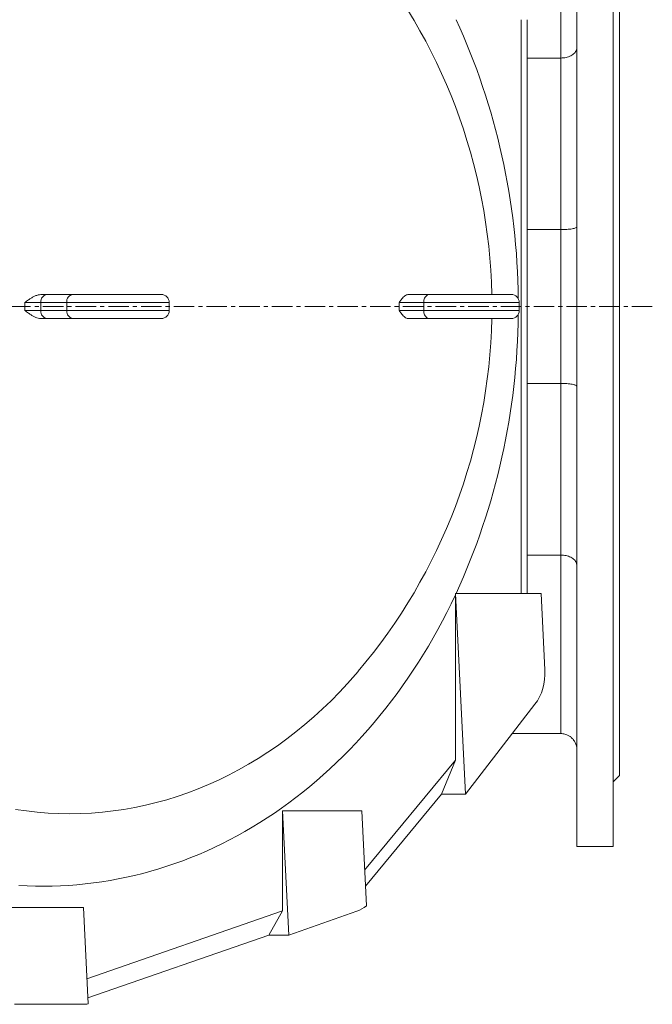
# Model space of a CAD drawing. Units: millimetres. Extents: x -767 to 1417, y -699 to 1613.
# Drawn here: x -12 to 381, y -699 to -88 of the extents above; entities that cross this region are included whole.
import ezdxf

# ---------------------------------------------------------------- set-up
doc = ezdxf.new("R2010")
doc.units = ezdxf.units.MM
doc.linetypes.add('CENTERX2', pattern=[20.32, 12.7, -2.54, 2.54, -2.54])
doc.layers.add('FORMAT', color=7, linetype='Continuous')

msp = doc.modelspace()

# ---------------------------------------------------------------- linework, layer by layer
at = {"color": 7, "linetype": 'Continuous', "lineweight": 15}
for p, q in [((334.1, 68.95), (334.1, -266.05)), ((356.6, 68.95), (356.6, -266.05)), ((360.6, 24.95), (360.6, -266.05)), ((299.61, -88.05), (299.61, -444.05)), ((303.29, -88.05), (303.29, -444.05)), ((324.1, -111.85), (303.29, -111.85)), ((324.1, -111.85), (324.1, -111.85)), ((5.24, -258.55), (21.38, -258.55)), ((21.38, -258.55), (75.96, -258.55)), ((242.52, -258.55), (293.35, -258.55)), ((80.96, -268.55), (80.96, -263.55)), ((298.35, -268.55), (298.35, -263.55)), ((334.1, -266.05), (334.1, -601.05)), ((356.6, -266.05), (356.6, -601.05)), ((360.6, -266.05), (360.6, -557.05)), ((21.38, -273.55), (5.24, -273.55)), ((75.96, -273.55), (21.38, -273.55)), ((293.35, -273.55), (242.52, -273.55)), ((303.29, -420.26), (324.1, -420.26)), ((324.1, -420.26), (324.1, -420.26)), ((258.65, -444.08), (259.11, -444.05)), ((258.65, -445.03), (258.65, -444.08)), ((264.9, -568.59), (258.65, -444.08)), ((258.65, -547.45), (258.65, -445.03)), ((259.11, -444.05), (299.61, -444.05)), ((311.9, -444.05), (299.61, -444.05)), ((311.9, -444.05), (314.28, -491.55)), ((198.3, -492.44), (198.34, -492.39)), ((308.09, -512.84), (264.9, -568.59)), ((324.1, -531.05), (293.98, -531.05)), ((294.02, -531), (324.1, -530.94)), ((202.33, -615.72), (258.65, -547.45)), ((258.65, -547.45), (250.05, -568.59)), ((356.6, -561.05), (360.6, -557.05)), ((250.05, -568.59), (202.84, -625.82)), ((264.9, -568.59), (250.05, -568.59)), ((151.34, -579.05), (200.49, -579.05)), ((151.34, -641.14), (151.34, -579.05)), ((155.21, -656.14), (151.34, -579.05)), ((200.49, -579.05), (203.45, -637.95)), ((334.1, -601.05), (356.6, -601.05)), ((27.65, -639.05), (-21.5, -639.05)), ((30.65, -698.76), (27.65, -639.05)), ((151.34, -641.14), (29.87, -683.28)), ((151.34, -641.14), (142.74, -656.14)), ((197.51, -641.21), (155.21, -656.14)), ((142.74, -656.14), (30.46, -695.09)), ((155.21, -656.14), (142.74, -656.14)), ((-15.06, -699.05), (27.24, -699.05))]:
    msp.add_line(p, q, dxfattribs=at)
at = {"color": 8, "linetype": 'Continuous', "lineweight": 0}
for p, q in [((324.1, -218.33), (324.1, -111.85)), ((303.29, -218.33), (324.1, -218.33)), ((324.1, -313.77), (324.1, -218.33)), ((17.29, -263.55), (1.15, -263.55)), ((1.15, -268.55), (17.29, -268.55)), ((80.96, -263.55), (17.29, -263.55)), ((17.29, -263.55), (17.29, -268.55)), ((17.29, -268.55), (80.96, -268.55)), ((298.35, -263.55), (239.04, -263.55)), ((239.04, -268.55), (298.35, -268.55)), ((303.29, -313.77), (324.1, -313.77)), ((324.1, -420.26), (324.1, -313.77))]:
    msp.add_line(p, q, dxfattribs=at)
at = {"color": 8, "linetype": 'Continuous', "lineweight": 0, "flags": 128}
for points in [[(324.1, -218.33), (325.08, -218.33), (326.05, -218.3), (327, -218.26), (327.93, -218.2), (328.81, -218.13), (329.65, -218.04), (330.44, -217.94), (331.17, -217.83), (331.83, -217.7), (332.41, -217.56), (332.92, -217.42), (333.34, -217.26), (333.67, -217.1), (333.91, -216.94), (334.05, -216.77), (334.1, -216.6)], [(239.04, -263.55), (239.08, -262.84), (239.18, -262.14), (239.36, -261.48), (239.59, -260.85), (239.89, -260.28), (240.24, -259.77), (240.64, -259.35), (241.07, -259), (241.54, -258.76), (242.02, -258.6), (242.52, -258.55)], [(-8.76, -268.59), (-8.75, -267.96), (-8.75, -267.32), (-8.75, -266.69), (-8.75, -266.05), (-8.75, -265.42), (-8.75, -264.79), (-8.75, -264.15), (-8.76, -263.52)], [(1.15, -263.55), (1.15, -264.18), (1.15, -264.8), (1.15, -265.43), (1.15, -266.05), (1.15, -266.68), (1.15, -267.3), (1.15, -267.93), (1.15, -268.55)], [(242.52, -273.55), (242.02, -273.5), (241.54, -273.35), (241.07, -273.1), (240.64, -272.76), (240.24, -272.33), (239.89, -271.83), (239.59, -271.26), (239.36, -270.63), (239.18, -269.96), (239.08, -269.26), (239.04, -268.55)], [(324.1, -313.77), (325.08, -313.78), (326.05, -313.81), (327, -313.85), (327.93, -313.9), (328.81, -313.98), (329.65, -314.06), (330.44, -314.17), (331.17, -314.28), (331.83, -314.41), (332.41, -314.54), (332.92, -314.69), (333.34, -314.84), (333.67, -315), (333.91, -315.17), (334.05, -315.34), (334.1, -315.51)], [(-12.39, -625.24), (-7.23, -625.52), (-2.08, -625.69), (3.08, -625.74), (8.23, -625.69), (13.39, -625.52), (18.54, -625.24), (23.68, -624.86), (28.82, -624.36), (33.96, -623.76), (39.08, -623.05), (44.19, -622.22), (49.29, -621.29), (54.37, -620.25), (59.44, -619.1), (64.5, -617.84), (69.53, -616.47), (74.54, -615), (79.53, -613.42), (84.5, -611.73), (89.44, -609.94), (94.36, -608.04), (99.25, -606.04), (104.11, -603.93), (108.93, -601.72), (113.73, -599.41), (118.49, -597), (123.22, -594.48), (127.91, -591.86), (132.56, -589.15), (137.17, -586.33), (141.74, -583.42), (146.27, -580.41), (150.75, -577.3), (155.19, -574.1), (159.58, -570.8), (163.93, -567.41), (168.22, -563.93), (172.47, -560.35), (176.66, -556.69), (180.8, -552.94), (184.88, -549.1), (188.91, -545.17), (192.89, -541.16), (196.8, -537.06), (200.66, -532.88), (204.45, -528.62), (208.18, -524.28), (211.85, -519.86), (215.46, -515.36), (219, -510.78), (222.48, -506.13), (225.88, -501.41), (229.22, -496.61), (232.49, -491.75), (235.69, -486.81), (238.82, -481.81), (241.88, -476.74), (244.86, -471.61), (247.77, -466.41), (250.61, -461.15), (253.36, -455.83), (256.05, -450.46), (258.65, -445.03)], [(-14.44, -578.09), (-7.74, -579.06), (-1.02, -579.81), (5.71, -580.35), (12.46, -580.67), (19.21, -580.78), (25.96, -580.67), (32.7, -580.35), (39.43, -579.81), (46.16, -579.06), (52.86, -578.09), (59.54, -576.9), (66.19, -575.51), (72.81, -573.9), (79.39, -572.08), (85.93, -570.06), (92.43, -567.82), (98.87, -565.38), (105.27, -562.73), (111.6, -559.88), (117.87, -556.82), (124.07, -553.57), (130.2, -550.12), (136.25, -546.48), (142.22, -542.64), (148.11, -538.61), (153.91, -534.4), (159.62, -530), (165.23, -525.43), (170.74, -520.67), (176.15, -515.74), (181.45, -510.64), (186.64, -505.37), (191.72, -499.94), (196.67, -494.35), (198.3, -492.44)]]:
    msp.add_lwpolyline(points, dxfattribs=at)
at = {"color": 7, "linetype": 'Continuous', "lineweight": 15}
for centre, radius, start, end in [((-68.62, -266.05), 350, 1.22786, 40.29206), ((75.96, -263.55), 5, 0, 90), ((293.35, -263.55), 5, 0, 90), ((75.96, -268.55), 5, 270, 0), ((293.35, -268.55), 5, 270, 0), ((-68.62, -266.05), 350, 319.70794, 358.77214), ((324.1, -541.05), 10, 0, 26.87397)]:
    msp.add_arc(centre, radius, start, end, dxfattribs=at)
at = {"color": 8, "linetype": 'Continuous', "lineweight": 0}
for centre, radius, start, end in [((-124.27, -264.35), 421.97, 0.44732, 24.6953), ((5.7, -263.1), 4.57, 95.70362, 185.65096), ((21.84, -263.1), 4.57, 95.70362, 185.65096), ((5.79, -268.93), 4.66, 175.41866, 263.22676), ((21.93, -268.93), 4.66, 175.41866, 263.22676), ((-124.27, -267.76), 421.97, 335.3047, 359.55268)]:
    msp.add_arc(centre, radius, start, end, dxfattribs=at)
at = {"color": 7, "linetype": 'Continuous', "lineweight": 15}
for centre, start_param, end_param in [((289.7, -491.55), 3.801955, 4.590843), ((189.35, -612.35), 3.296912, 3.568707), ((25.73, -669.05), 3.020047, 3.159825)]:
    msp.add_ellipse(centre, major_axis=(-4.47, 29.78), ratio=0.813023, start_param=start_param, end_param=end_param, dxfattribs=at)
at = {"color": 8, "linetype": 'Continuous', "lineweight": 0}
for points, knots in [([(324.1, -111.85), (324.1, -109.42), (324.1, -104.56), (324.1, -97.51), (324.1, -90.65), (324.1, -83.94), (324.1, -77.41), (324.1, -71.07), (324.1, -64.95), (324.1, -59.17), (324.1, -53.7), (324.1, -48.54), (324.1, -43.63), (324.1, -38.96), (324.1, -34.5), (324.1, -30.26), (324.1, -26.26), (324.1, -22.53), (324.1, -19.09), (324.1, -16.29), (324.1, -14.02), (324.1, -12.2), (324.1, -10.51), (324.1, -8.79), (324.1, -7.1), (324.1, -5.51), (324.1, -4.15), (324.1, -3.03), (324.1, -2.14), (324.1, -1.53), (324.1, -1.22), (324.1, -1.17), (324.1, -1.17)], [0, 0, 0, 0, 0.036953, 0.073928, 0.110902, 0.147855, 0.185516, 0.2232, 0.260883, 0.298544, 0.334632, 0.37075, 0.406879, 0.442997, 0.479085, 0.516221, 0.55339, 0.59057, 0.627739, 0.664875, 0.689861, 0.714847, 0.739886, 0.764925, 0.797953, 0.830995, 0.864038, 0.897065, 0.930594, 0.96414, 0.997685, 1, 1, 1, 1]), ([(1.15, -263.55), (0.8, -263.55), (0.11, -263.55), (-1.19, -263.54), (-2.64, -263.53), (-4.22, -263.53), (-5.88, -263.52), (-7.41, -263.52), (-8.36, -263.52), (-8.76, -263.52)], [0, 0, 0, 0, 0.149029, 0.298065, 0.4470954, 0.5961283, 0.7451582, 0.8941865, 1, 1, 1, 1]), ([(-8.76, -268.59), (-8.36, -268.59), (-7.41, -268.59), (-5.88, -268.58), (-4.22, -268.58), (-2.64, -268.57), (-1.19, -268.57), (0.11, -268.56), (0.8, -268.56), (1.15, -268.55)], [0, 0, 0, 0, 0.1058135, 0.2548418, 0.4038717, 0.5529046, 0.701935, 0.850971, 1, 1, 1, 1]), ([(239.04, -263.55), (238.62, -263.55), (237.77, -263.55), (236.29, -263.54), (234.7, -263.54), (233.03, -263.53), (231.34, -263.53), (229.67, -263.52), (228.07, -263.52), (226.58, -263.52), (225.25, -263.52), (224.33, -263.52), (223.88, -263.52), (223.74, -263.52)], [0, 0, 0, 0, 0.096032, 0.192064, 0.288086, 0.384113, 0.480132, 0.576154, 0.672175, 0.768194, 0.864214, 0.960232, 1, 1, 1, 1]), ([(223.74, -268.59), (223.88, -268.59), (224.33, -268.59), (225.25, -268.59), (226.58, -268.59), (228.07, -268.59), (229.67, -268.58), (231.34, -268.58), (233.03, -268.58), (234.7, -268.57), (236.29, -268.57), (237.77, -268.56), (238.62, -268.56), (239.04, -268.55)], [0, 0, 0, 0, 0.039768, 0.135786, 0.231806, 0.327825, 0.423846, 0.519868, 0.615887, 0.711914, 0.807936, 0.903968, 1, 1, 1, 1]), ([(324.1, -531.05), (324.1, -531.02), (324.1, -530.97), (324.1, -530.51), (324.1, -529.78), (324.1, -528.76), (324.1, -527.43), (324.1, -525.8), (324.1, -523.84), (324.1, -521.57), (324.1, -519.02), (324.1, -516.19), (324.1, -513.1), (324.1, -509.77), (324.1, -506.17), (324.1, -502.31), (324.1, -498.15), (324.1, -493.68), (324.1, -488.9), (324.1, -483.86), (324.1, -478.56), (324.1, -473.85), (324.1, -469.83), (324.1, -466.59), (324.1, -463.29), (324.1, -459.06), (324.1, -453.85), (324.1, -447.56), (324.1, -441.05), (324.1, -434.33), (324.1, -427.41), (324.1, -422.64), (324.1, -420.26)], [0, 0, 0, 0, 0.034996, 0.070021, 0.105056, 0.140081, 0.175077, 0.21109, 0.247134, 0.283189, 0.319233, 0.355246, 0.390242, 0.425267, 0.460302, 0.495327, 0.530323, 0.566335, 0.602379, 0.638433, 0.674477, 0.710489, 0.730357, 0.750226, 0.770123, 0.79002, 0.824839, 0.859668, 0.894487, 0.929655, 0.964832, 1, 1, 1, 1])]:
    msp.add_open_spline(points, degree=3, knots=knots, dxfattribs=at)
at = {"color": 7, "linetype": 'Continuous', "lineweight": 15}
for points, knots in [([(334.1, -105.37), (334.1, -105.38), (334.1, -105.63), (334.05, -106.11), (333.84, -106.93), (333.38, -107.86), (332.61, -108.83), (331.59, -109.7), (330.37, -110.45), (328.96, -111.07), (327.43, -111.51), (325.79, -111.79), (324.67, -111.83), (324.1, -111.85)], [0, 0, 0, 0, 0.003229, 0.072768, 0.143144, 0.249054, 0.358018, 0.463599, 0.572223, 0.677642, 0.786105, 0.891522, 1, 1, 1, 1]), ([(-8.76, -263.52), (-8.75, -263.51), (-8.01, -262.97), (-6.74, -262.04), (-4.88, -260.81), (-3.16, -259.85), (-1.42, -259.13), (0.3, -258.65), (1.43, -258.59), (2, -258.55)], [0, 0, 0, 0, 0.001613, 0.227976, 0.391251, 0.554622, 0.717304, 0.858782, 1, 1, 1, 1]), ([(2, -258.55), (2.3, -258.55), (2.91, -258.55), (3.75, -258.55), (4.54, -258.55), (5.01, -258.55), (5.24, -258.55)], [0, 0, 0, 0, 0.246934, 0.493855, 0.746933, 1, 1, 1, 1]), ([(223.74, -263.52), (223.75, -263.51), (224.16, -262.97), (224.86, -262.04), (225.87, -260.81), (226.8, -259.85), (227.73, -259.13), (228.66, -258.65), (229.26, -258.59), (229.56, -258.55)], [0, 0, 0, 0, 0.0016124, 0.2279997, 0.3912696, 0.5546344, 0.7173132, 0.8587845, 1, 1, 1, 1]), ([(229.56, -258.55), (230.21, -258.55), (231.51, -258.55), (233.25, -258.55), (234.73, -258.55), (235.96, -258.55), (237.18, -258.55), (238.35, -258.55), (239.48, -258.55), (240.55, -258.55), (241.57, -258.55), (242.2, -258.55), (242.52, -258.55)], [0, 0, 0, 0, 0.138882, 0.280186, 0.368871, 0.457555, 0.548818, 0.640079, 0.728771, 0.817462, 0.908732, 1, 1, 1, 1]), ([(2, -273.55), (1.43, -273.52), (0.3, -273.45), (-1.42, -272.97), (-3.16, -272.25), (-4.88, -271.29), (-6.74, -270.07), (-8.01, -269.14), (-8.75, -268.59), (-8.76, -268.59)], [0, 0, 0, 0, 0.141218, 0.282696, 0.445378, 0.608749, 0.772024, 0.998387, 1, 1, 1, 1]), ([(229.56, -273.55), (229.26, -273.52), (228.66, -273.45), (227.73, -272.97), (226.8, -272.25), (225.87, -271.29), (224.86, -270.07), (224.16, -269.14), (223.75, -268.59), (223.74, -268.59)], [0, 0, 0, 0, 0.1412155, 0.2826868, 0.4453656, 0.6087304, 0.7720003, 0.9983876, 1, 1, 1, 1]), ([(5.24, -273.55), (5.01, -273.55), (4.56, -273.55), (3.77, -273.55), (2.93, -273.55), (2.31, -273.55), (2, -273.55)], [0, 0, 0, 0, 0.246924, 0.493849, 0.746922, 1, 1, 1, 1]), ([(242.52, -273.55), (242.21, -273.55), (241.6, -273.55), (240.59, -273.55), (239.51, -273.55), (238.38, -273.55), (237.21, -273.55), (236.01, -273.55), (234.77, -273.55), (233.27, -273.55), (231.53, -273.55), (230.22, -273.55), (229.56, -273.55)], [0, 0, 0, 0, 0.0886908, 0.1773835, 0.2686531, 0.3599209, 0.4486068, 0.537292, 0.6285545, 0.7198142, 0.8586963, 1, 1, 1, 1]), ([(324.1, -420.26), (324.65, -420.27), (325.77, -420.31), (327.4, -420.59), (328.95, -421.04), (330.35, -421.64), (331.58, -422.39), (332.6, -423.26), (333.38, -424.24), (333.83, -425.16), (334.05, -425.99), (334.1, -426.48), (334.1, -426.73), (334.1, -426.74)], [0, 0, 0, 0, 0.105415, 0.213895, 0.319312, 0.427777, 0.533358, 0.641982, 0.747892, 0.856856, 0.926395, 0.996771, 1, 1, 1, 1]), ([(324.1, -531.05), (324.57, -531.07), (325.46, -531.11), (326.71, -531.38), (327.81, -531.75), (328.76, -532.19), (329.55, -532.66), (330.21, -533.12), (330.77, -533.6), (331.31, -534.11), (331.95, -534.83), (332.7, -535.86), (333.11, -536.75), (333.34, -537.23)], [0, 0, 0, 0, 0.1186638, 0.2272103, 0.325632, 0.4139267, 0.4920888, 0.5601238, 0.6186583, 0.6799617, 0.7487504, 0.8659411, 1, 1, 1, 1])]:
    msp.add_open_spline(points, degree=3, knots=knots, dxfattribs=at)
at = {"color": 8, "linetype": 'Continuous', "lineweight": 0}
for points in [[(223.74, -268.59), (223.75, -267.74), (223.75, -266.05), (223.75, -264.36), (223.74, -263.52)], [(239.04, -263.55), (239.05, -264.39), (239.05, -266.05), (239.05, -267.72), (239.04, -268.55)]]:
    msp.add_open_spline(points, degree=3, dxfattribs=at)
at = {"layer": 'FORMAT', "linetype": 'CENTERX2', "lineweight": 0}
msp.add_line((380.98, -266.05), (-766.25, -266.05), dxfattribs=at)

doc.saveas('drawing.dxf')
